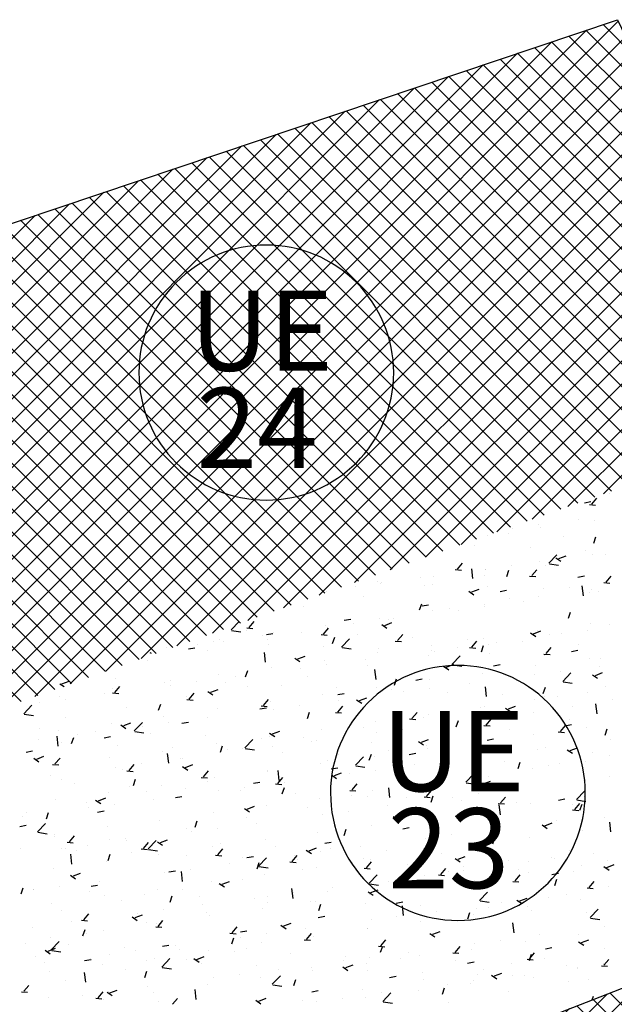
# Model space of a CAD drawing. Extents: x 588937 to 589801, y 4795689 to 4796467.
# Drawn here: x 589301 to 589310, y 4796321 to 4796336 of the extents above; entities that cross this region are included whole.
import ezdxf

# ---------------------------------------------------------------- set-up
doc = ezdxf.new("R2010")
doc.units = 0
doc.header["$LTSCALE"] = 1.5
doc.header["$MEASUREMENT"] = 0
doc.layers.get('0').update_dxf_attribs({"linetype": 'CONTINUOUS'})
for name, color, linetype in [('--AISLADA', 22, 'CONTINUOUS'), ('--INTE', 151, 'CONTINUOUS'), ('--LIMP', 7, 'CONTINUOUS'), ('--UE-MAR', 7, 'CONTINUOUS'), ('--UE-TEX', 7, 'CONTINUOUS'), ('-0-MANZANA', 7, 'CONTINUOUS')]:
    doc.layers.add(name, color=color, linetype=linetype)
doc.styles.add('HELVS', font='HELVS.shx')
pattern_1 = [(45, (0, 0), (-0.176776695297, 0.176776695297), []), (135, (0, 0), (-0.176776695297, -0.176776695297), [])]

# ---------------------------------------------------------------- blocks, each defined once
blk = doc.blocks.new('*X60')
at = {"color": 0}
for p, q in [((589310.015, 4796328.939), (589310.115, 4796328.958)), ((589310.127, 4796328.917), (589310.204, 4796329.009)), ((589310.405, 4796329.09), (589310.405, 4796329.09)), ((589310.091, 4796328.911), (589310.187, 4796328.902)), ((589309.916, 4796328.677), (589309.916, 4796328.677)), ((589310.163, 4796328.671), (589310.163, 4796328.671)), ((589308.91, 4796328.545), (589308.91, 4796328.545)), ((589309.31, 4796328.597), (589309.31, 4796328.597)), ((589309.342, 4796328.558), (589309.342, 4796328.558)), ((589308.511, 4796328.438), (589308.511, 4796328.438)), ((589308.84, 4796328.459), (589308.84, 4796328.459)), ((589309.694, 4796328.423), (589309.694, 4796328.423)), ((589310.157, 4796328.316), (589310.189, 4796328.413)), ((589308.323, 4796328.281), (589308.323, 4796328.281)), ((589309.177, 4796328.244), (589309.177, 4796328.244)), ((589310.031, 4796328.208), (589310.031, 4796328.208)), ((589309.466, 4796328.005), (589309.59, 4796328.135)), ((589309.495, 4796328.046), (589309.495, 4796328.046)), ((589309.572, 4796328.09), (589309.652, 4796328.036)), ((589309.618, 4796328.078), (589309.73, 4796328.121)), ((589310.144, 4796328.138), (589310.144, 4796328.138)), ((589310.339, 4796328.135), (589310.339, 4796328.135)), ((589308.018, 4796327.908), (589308.114, 4796327.9)), ((589308.054, 4796327.915), (589308.131, 4796328.006)), ((589308.291, 4796327.77), (589308.273, 4796327.922)), ((589308.489, 4796327.914), (589308.489, 4796327.914)), ((589308.491, 4796327.905), (589308.491, 4796327.905)), ((589308.813, 4796327.8), (589308.845, 4796327.897)), ((589308.889, 4796327.966), (589308.889, 4796327.966)), ((589309.202, 4796327.814), (589309.279, 4796327.906)), ((589309.322, 4796328.025), (589309.322, 4796328.025)), ((589309.406, 4796327.975), (589309.406, 4796327.975)), ((589309.472, 4796327.997), (589309.614, 4796327.975)), ((589307.478, 4796327.781), (589307.478, 4796327.781)), ((589307.683, 4796327.803), (589307.683, 4796327.803)), ((589308.473, 4796327.815), (589308.473, 4796327.815)), ((589309.166, 4796327.808), (589309.261, 4796327.799)), ((589309.914, 4796327.792), (589310.014, 4796327.81)), ((589310.349, 4796327.714), (589310.426, 4796327.806)), ((589306.472, 4796327.648), (589306.472, 4796327.648)), ((589306.813, 4796327.718), (589306.813, 4796327.718)), ((589306.862, 4796327.69), (589306.862, 4796327.69)), ((589306.872, 4796327.701), (589306.872, 4796327.701)), ((589307.54, 4796327.655), (589307.54, 4796327.655)), ((589307.668, 4796327.682), (589307.668, 4796327.682)), ((589308.274, 4796327.562), (589308.386, 4796327.605)), ((589308.522, 4796327.646), (589308.522, 4796327.646)), ((589308.711, 4796327.57), (589308.811, 4796327.588)), ((589309.376, 4796327.61), (589309.376, 4796327.61)), ((589309.79, 4796327.624), (589309.79, 4796327.624)), ((589309.998, 4796327.505), (589309.981, 4796327.657)), ((589310.124, 4796327.605), (589310.124, 4796327.605)), ((589310.313, 4796327.707), (589310.409, 4796327.699)), ((589306.031, 4796327.57), (589306.031, 4796327.57)), ((589306.607, 4796327.495), (589306.607, 4796327.495)), ((589308.228, 4796327.574), (589308.307, 4796327.52)), ((589308.856, 4796327.464), (589308.856, 4796327.464)), ((589309.303, 4796327.493), (589309.303, 4796327.493)), ((589310.085, 4796327.548), (589310.085, 4796327.548)), ((589310.23, 4796327.574), (589310.23, 4796327.574)), ((589305.674, 4796327.335), (589305.674, 4796327.335)), ((589307.468, 4796327.284), (589307.501, 4796327.38)), ((589307.507, 4796327.348), (589307.607, 4796327.366)), ((589307.923, 4796327.304), (589307.923, 4796327.304)), ((589308.068, 4796327.283), (589308.068, 4796327.283)), ((589308.468, 4796327.335), (589308.468, 4796327.335)), ((589308.472, 4796327.373), (589308.472, 4796327.373)), ((589309.074, 4796327.415), (589309.074, 4796327.415)), ((589306.304, 4796327.126), (589306.404, 4796327.144)), ((589306.842, 4796327.158), (589306.842, 4796327.158)), ((589306.99, 4796327.143), (589306.99, 4796327.143)), ((589307.057, 4796327.15), (589307.057, 4796327.15)), ((589307.664, 4796327.27), (589307.664, 4796327.27)), ((589309.768, 4796327.156), (589309.8, 4796327.252)), ((589304.555, 4796326.976), (589304.68, 4796327.106)), ((589304.797, 4796327.006), (589304.893, 4796326.997)), ((589304.833, 4796327.012), (589304.91, 4796327.104)), ((589305.981, 4796326.912), (589306.058, 4796327.004)), ((589306.011, 4796327.038), (589306.011, 4796327.038)), ((589306.051, 4796327.017), (589306.051, 4796327.017)), ((589306.057, 4796326.983), (589306.057, 4796326.983)), ((589306.451, 4796327.07), (589306.451, 4796327.07)), ((589306.883, 4796327.058), (589306.963, 4796327.004)), ((589306.929, 4796327.046), (589307.041, 4796327.089)), ((589310.105, 4796327.073), (589310.105, 4796327.073)), ((589310.401, 4796327.064), (589310.401, 4796327.064)), ((589304.561, 4796326.969), (589304.704, 4796326.946)), ((589304.794, 4796326.973), (589304.794, 4796326.973)), ((589305.04, 4796326.884), (589305.04, 4796326.884)), ((589305.1, 4796326.904), (589305.2, 4796326.922)), ((589305.203, 4796326.935), (589305.203, 4796326.935)), ((589305.648, 4796326.937), (589305.648, 4796326.937)), ((589305.945, 4796326.905), (589306.04, 4796326.897)), ((589306.124, 4796326.768), (589306.156, 4796326.864)), ((589306.262, 4796326.711), (589306.387, 4796326.841)), ((589306.502, 4796326.901), (589306.502, 4796326.901)), ((589307.128, 4796326.811), (589307.206, 4796326.903)), ((589307.356, 4796326.865), (589307.356, 4796326.865)), ((589308.21, 4796326.828), (589308.21, 4796326.828)), ((589308.453, 4796326.84), (589308.453, 4796326.84)), ((589309.183, 4796326.93), (589309.262, 4796326.876)), ((589309.229, 4796326.918), (589309.341, 4796326.961)), ((589309.284, 4796326.96), (589309.284, 4796326.96)), ((589309.468, 4796326.904), (589309.468, 4796326.904)), ((589309.664, 4796326.917), (589309.664, 4796326.917)), ((589310.064, 4796326.97), (589310.064, 4796326.97)), ((589303.551, 4796326.703), (589303.551, 4796326.703)), ((589303.897, 4796326.682), (589303.997, 4796326.7)), ((589304.034, 4796326.752), (589304.034, 4796326.752)), ((589304.277, 4796326.794), (589304.277, 4796326.794)), ((589304.382, 4796326.823), (589304.382, 4796326.823)), ((589304.434, 4796326.804), (589304.434, 4796326.804)), ((589305.124, 4796326.823), (589305.124, 4796326.823)), ((589305.131, 4796326.758), (589305.131, 4796326.758)), ((589305.985, 4796326.722), (589305.985, 4796326.722)), ((589306.269, 4796326.704), (589306.411, 4796326.682)), ((589306.839, 4796326.686), (589306.839, 4796326.686)), ((589307.092, 4796326.805), (589307.188, 4796326.797)), ((589307.644, 4796326.738), (589307.644, 4796326.738)), ((589308.047, 4796326.704), (589308.047, 4796326.704)), ((589308.24, 4796326.705), (589308.336, 4796326.696)), ((589308.276, 4796326.711), (589308.353, 4796326.803)), ((589308.423, 4796326.64), (589308.456, 4796326.736)), ((589308.534, 4796326.744), (589308.534, 4796326.744)), ((589308.653, 4796326.784), (589308.653, 4796326.784)), ((589309.064, 4796326.792), (589309.064, 4796326.792)), ((589309.424, 4796326.611), (589309.501, 4796326.703)), ((589309.918, 4796326.756), (589309.918, 4796326.756)), ((589303.301, 4796326.628), (589303.319, 4796326.616)), ((589304.191, 4796326.663), (589304.191, 4796326.663)), ((589305.088, 4796326.476), (589305.07, 4796326.628)), ((589305.539, 4796326.542), (589305.619, 4796326.488)), ((589305.585, 4796326.53), (589305.697, 4796326.573)), ((589306.823, 4796326.625), (589306.823, 4796326.625)), ((589307.601, 4796326.584), (589307.601, 4796326.584)), ((589307.647, 4796326.652), (589307.647, 4796326.652)), ((589307.693, 4796326.65), (589307.693, 4796326.65)), ((589307.97, 4796326.446), (589308.095, 4796326.576)), ((589308.547, 4796326.614), (589308.547, 4796326.614)), ((589309.388, 4796326.604), (589309.483, 4796326.596)), ((589309.402, 4796326.577), (589309.402, 4796326.577)), ((589309.814, 4796326.644), (589309.914, 4796326.663)), ((589310.086, 4796326.54), (589310.086, 4796326.54)), ((589310.256, 4796326.541), (589310.256, 4796326.541)), ((589303.258, 4796326.503), (589303.258, 4796326.503)), ((589305.184, 4796326.403), (589305.184, 4796326.403)), ((589305.63, 4796326.386), (589305.63, 4796326.386)), ((589305.992, 4796326.505), (589305.992, 4796326.505)), ((589306.03, 4796326.439), (589306.03, 4796326.439)), ((589306.636, 4796326.519), (589306.636, 4796326.519)), ((589306.668, 4796326.423), (589306.668, 4796326.423)), ((589307.839, 4796326.414), (589307.918, 4796326.36)), ((589307.884, 4796326.402), (589307.996, 4796326.445)), ((589307.976, 4796326.439), (589308.119, 4796326.417)), ((589308.61, 4796326.422), (589308.711, 4796326.441)), ((589309.264, 4796326.427), (589309.264, 4796326.427)), ((589310.249, 4796326.419), (589310.249, 4796326.419)), ((589302.767, 4796326.232), (589302.767, 4796326.232)), ((589304.362, 4796326.29), (589304.362, 4796326.29)), ((589304.619, 4796326.253), (589304.619, 4796326.253)), ((589304.78, 4796326.252), (589304.812, 4796326.348)), ((589305.735, 4796326.263), (589305.735, 4796326.263)), ((589306.795, 4796326.211), (589306.778, 4796326.363)), ((589307.079, 4796326.124), (589307.111, 4796326.22)), ((589307.407, 4796326.2), (589307.507, 4796326.219)), ((589308.433, 4796326.307), (589308.433, 4796326.307)), ((589309.243, 4796326.286), (589309.243, 4796326.286)), ((589309.643, 4796326.339), (589309.643, 4796326.339)), ((589309.678, 4796326.182), (589309.802, 4796326.311)), ((589310.138, 4796326.285), (589310.218, 4796326.232)), ((589310.184, 4796326.274), (589310.296, 4796326.317)), ((589301.91, 4796326.144), (589301.975, 4796326.1)), ((589301.941, 4796326.142), (589302.053, 4796326.185)), ((589302.723, 4796326.068), (589302.723, 4796326.068)), ((589302.76, 4796326.01), (589302.837, 4796326.101)), ((589303.531, 4796326.17), (589303.531, 4796326.17)), ((589303.613, 4796326.12), (589303.613, 4796326.12)), ((589303.621, 4796326.196), (589303.621, 4796326.196)), ((589304.013, 4796326.173), (589304.013, 4796326.173)), ((589304.475, 4796326.16), (589304.475, 4796326.16)), ((589304.802, 4796326.103), (589304.802, 4796326.103)), ((589305.329, 4796326.123), (589305.329, 4796326.123)), ((589306.184, 4796326.087), (589306.184, 4796326.087)), ((589306.803, 4796326.092), (589306.803, 4796326.092)), ((589307.625, 4796326.205), (589307.625, 4796326.205)), ((589307.626, 4796326.073), (589307.626, 4796326.073)), ((589308.232, 4796326.153), (589308.232, 4796326.153)), ((589308.503, 4796325.946), (589308.485, 4796326.098)), ((589309.378, 4796325.995), (589309.411, 4796326.092)), ((589309.684, 4796326.174), (589309.826, 4796326.152)), ((589310.335, 4796326.109), (589310.335, 4796326.109)), ((589301.901, 4796325.955), (589301.901, 4796325.955)), ((589302.602, 4796325.987), (589302.602, 4796325.987)), ((589302.724, 4796326.003), (589302.82, 4796325.995)), ((589303.869, 4796325.943), (589303.869, 4796325.943)), ((589303.908, 4796325.909), (589303.985, 4796326.001)), ((589304.195, 4796326.026), (589304.274, 4796325.972)), ((589304.241, 4796326.014), (589304.353, 4796326.057)), ((589305.972, 4796325.972), (589305.972, 4796325.972)), ((589306.203, 4796325.978), (589306.304, 4796325.997)), ((589306.54, 4796325.886), (589306.652, 4796325.929)), ((589307.038, 4796326.051), (589307.038, 4796326.051)), ((589307.226, 4796326.02), (589307.226, 4796326.02)), ((589307.892, 4796326.015), (589307.892, 4796326.015)), ((589308.746, 4796325.979), (589308.746, 4796325.979)), ((589309.401, 4796325.949), (589309.401, 4796325.949)), ((589309.6, 4796325.943), (589309.6, 4796325.943)), ((589310.066, 4796326.007), (589310.066, 4796326.007)), ((589301.352, 4796325.682), (589301.476, 4796325.812)), ((589301.596, 4796325.855), (589301.596, 4796325.855)), ((589301.996, 4796325.908), (589301.996, 4796325.908)), ((589302.936, 4796325.783), (589302.936, 4796325.783)), ((589303.435, 4796325.736), (589303.468, 4796325.832)), ((589303.872, 4796325.903), (589303.967, 4796325.894)), ((589305, 4796325.756), (589305.1, 4796325.775)), ((589305.019, 4796325.802), (589305.115, 4796325.794)), ((589305.055, 4796325.809), (589305.132, 4796325.901)), ((589305.164, 4796325.87), (589305.164, 4796325.87)), ((589305.609, 4796325.808), (589305.609, 4796325.808)), ((589306.203, 4796325.708), (589306.28, 4796325.8)), ((589306.215, 4796325.887), (589306.215, 4796325.887)), ((589306.494, 4796325.898), (589306.574, 4796325.844)), ((589308.414, 4796325.775), (589308.414, 4796325.775)), ((589308.468, 4796325.789), (589308.468, 4796325.789)), ((589308.794, 4796325.769), (589308.873, 4796325.716)), ((589308.839, 4796325.758), (589308.951, 4796325.801)), ((589309.245, 4796325.895), (589309.245, 4796325.895)), ((589309.828, 4796325.787), (589309.828, 4796325.787)), ((589310.211, 4796325.682), (589310.193, 4796325.833)), ((589310.454, 4796325.907), (589310.454, 4796325.907)), ((589301.358, 4796325.675), (589301.501, 4796325.653)), ((589302.003, 4796325.623), (589302.003, 4796325.623)), ((589303.512, 4796325.637), (589303.512, 4796325.637)), ((589304.198, 4796325.622), (589304.198, 4796325.622)), ((589304.343, 4796325.757), (589304.343, 4796325.757)), ((589305.209, 4796325.755), (589305.209, 4796325.755)), ((589305.735, 4796325.608), (589305.767, 4796325.704)), ((589306.167, 4796325.702), (589306.262, 4796325.694)), ((589307.35, 4796325.608), (589307.428, 4796325.7)), ((589307.535, 4796325.629), (589307.535, 4796325.629)), ((589307.605, 4796325.672), (589307.605, 4796325.672)), ((589308.822, 4796325.655), (589308.822, 4796325.655)), ((589309.222, 4796325.708), (589309.222, 4796325.708)), ((589302.704, 4796325.535), (589302.704, 4796325.535)), ((589302.85, 4796325.51), (589302.93, 4796325.456)), ((589302.896, 4796325.498), (589303.008, 4796325.541)), ((589303.059, 4796325.418), (589303.184, 4796325.547)), ((589303.192, 4796325.489), (589303.192, 4796325.489)), ((589303.592, 4796325.542), (589303.592, 4796325.542)), ((589303.796, 4796325.534), (589303.897, 4796325.553)), ((589306.602, 4796325.469), (589306.602, 4796325.469)), ((589306.784, 4796325.56), (589306.784, 4796325.56)), ((589307.314, 4796325.602), (589307.41, 4796325.593)), ((589307.811, 4796325.522), (589307.811, 4796325.522)), ((589308.034, 4796325.479), (589308.067, 4796325.576)), ((589308.462, 4796325.501), (589308.558, 4796325.493)), ((589308.498, 4796325.508), (589308.575, 4796325.599)), ((589309.646, 4796325.407), (589309.723, 4796325.499)), ((589309.713, 4796325.496), (589309.814, 4796325.515)), ((589309.785, 4796325.598), (589309.785, 4796325.598)), ((589310.047, 4796325.475), (589310.047, 4796325.475)), ((589301.601, 4796325.45), (589301.601, 4796325.45)), ((589301.885, 4796325.182), (589301.867, 4796325.334)), ((589301.882, 4796325.422), (589301.882, 4796325.422)), ((589302.091, 4796325.22), (589302.123, 4796325.316)), ((589302.181, 4796325.356), (589302.181, 4796325.356)), ((589302.455, 4796325.414), (589302.455, 4796325.414)), ((589302.593, 4796325.312), (589302.693, 4796325.331)), ((589303.066, 4796325.41), (589303.208, 4796325.388)), ((589303.31, 4796325.378), (589303.31, 4796325.378)), ((589304.164, 4796325.342), (589304.164, 4796325.342)), ((589305.018, 4796325.306), (589305.018, 4796325.306)), ((589305.145, 4796325.337), (589305.145, 4796325.337)), ((589305.15, 4796325.381), (589305.229, 4796325.328)), ((589305.196, 4796325.37), (589305.308, 4796325.413)), ((589305.669, 4796325.309), (589305.669, 4796325.309)), ((589305.953, 4796325.44), (589305.953, 4796325.44)), ((589306.805, 4796325.389), (589306.805, 4796325.389)), ((589307.206, 4796325.442), (589307.206, 4796325.442)), ((589308.852, 4796325.438), (589308.852, 4796325.438)), ((589309.225, 4796325.362), (589309.225, 4796325.362)), ((589309.61, 4796325.401), (589309.705, 4796325.392)), ((589310.333, 4796325.351), (589310.366, 4796325.448)), ((589301.575, 4796325.277), (589301.575, 4796325.277)), ((589301.939, 4796325.235), (589301.939, 4796325.235)), ((589302.793, 4796325.199), (589302.793, 4796325.199)), ((589303.647, 4796325.163), (589303.647, 4796325.163)), ((589304.323, 4796325.225), (589304.323, 4796325.225)), ((589304.39, 4796325.091), (589304.423, 4796325.188)), ((589304.767, 4796325.153), (589304.892, 4796325.283)), ((589305.189, 4796325.177), (589305.189, 4796325.177)), ((589305.794, 4796325.256), (589305.794, 4796325.256)), ((589305.872, 4796325.27), (589305.872, 4796325.27)), ((589306.726, 4796325.234), (589306.726, 4796325.234)), ((589307.449, 4796325.253), (589307.529, 4796325.2)), ((589307.495, 4796325.242), (589307.607, 4796325.285)), ((589307.58, 4796325.198), (589307.58, 4796325.198)), ((589307.919, 4796325.278), (589307.919, 4796325.278)), ((589308.394, 4796325.242), (589308.394, 4796325.242)), ((589308.434, 4796325.162), (589308.434, 4796325.162)), ((589308.51, 4796325.274), (589308.61, 4796325.293)), ((589309.408, 4796325.156), (589309.408, 4796325.156)), ((589309.794, 4796325.114), (589309.906, 4796325.157)), ((589310.418, 4796325.289), (589310.418, 4796325.289)), ((589301.389, 4796325.09), (589301.489, 4796325.109)), ((589301.552, 4796324.982), (589301.664, 4796325.025)), ((589302.684, 4796325.002), (589302.684, 4796325.002)), ((589303.492, 4796325.105), (589303.492, 4796325.105)), ((589303.592, 4796324.917), (589303.575, 4796325.069)), ((589304.501, 4796325.127), (589304.501, 4796325.127)), ((589304.736, 4796325.148), (589304.736, 4796325.148)), ((589304.773, 4796325.145), (589304.916, 4796325.123)), ((589304.788, 4796325.124), (589304.788, 4796325.124)), ((589305.355, 4796325.091), (589305.355, 4796325.091)), ((589306.209, 4796325.055), (589306.209, 4796325.055)), ((589306.475, 4796324.888), (589306.599, 4796325.018)), ((589306.69, 4796324.963), (589306.722, 4796325.06)), ((589306.764, 4796325.027), (589306.764, 4796325.027)), ((589306.986, 4796325.117), (589306.986, 4796325.117)), ((589307.063, 4796325.019), (589307.063, 4796325.019)), ((589307.306, 4796325.052), (589307.407, 4796325.071)), ((589307.586, 4796325.14), (589307.586, 4796325.14)), ((589308.401, 4796325.024), (589308.401, 4796325.024)), ((589308.802, 4796325.077), (589308.802, 4796325.077)), ((589309.288, 4796325.125), (589309.288, 4796325.125)), ((589309.749, 4796325.125), (589309.828, 4796325.071)), ((589310.143, 4796325.089), (589310.143, 4796325.089)), ((589310.396, 4796325.038), (589310.396, 4796325.038)), ((589301.506, 4796324.994), (589301.586, 4796324.94)), ((589301.798, 4796324.9), (589301.894, 4796324.892)), ((589301.834, 4796324.906), (589301.912, 4796324.998)), ((589301.863, 4796324.89), (589301.863, 4796324.89)), ((589302.771, 4796324.858), (589302.771, 4796324.858)), ((589302.982, 4796324.806), (589303.059, 4796324.898)), ((589303.172, 4796324.911), (589303.172, 4796324.911)), ((589303.777, 4796324.991), (589303.777, 4796324.991)), ((589303.803, 4796324.988), (589303.803, 4796324.988)), ((589303.805, 4796324.865), (589303.885, 4796324.812)), ((589303.851, 4796324.854), (589303.963, 4796324.897)), ((589305.933, 4796324.907), (589305.933, 4796324.907)), ((589306.052, 4796324.957), (589306.052, 4796324.957)), ((589306.103, 4796324.83), (589306.203, 4796324.849)), ((589306.481, 4796324.88), (589306.623, 4796324.858)), ((589307.391, 4796324.891), (589307.391, 4796324.891)), ((589307.918, 4796324.983), (589307.918, 4796324.983)), ((589308.772, 4796324.947), (589308.772, 4796324.947)), ((589308.989, 4796324.835), (589309.022, 4796324.932)), ((589309.463, 4796324.878), (589309.463, 4796324.878)), ((589309.626, 4796324.911), (589309.626, 4796324.911)), ((589310.027, 4796324.942), (589310.027, 4796324.942)), ((589301.76, 4796324.725), (589301.76, 4796324.725)), ((589302.87, 4796324.828), (589302.87, 4796324.828)), ((589302.946, 4796324.8), (589303.042, 4796324.791)), ((589304.094, 4796324.699), (589304.189, 4796324.691)), ((589304.13, 4796324.706), (589304.207, 4796324.798)), ((589305.119, 4796324.797), (589305.119, 4796324.797)), ((589305.125, 4796324.805), (589305.125, 4796324.805)), ((589305.277, 4796324.605), (589305.354, 4796324.697)), ((589305.3, 4796324.653), (589305.282, 4796324.805)), ((589306.105, 4796324.737), (589306.184, 4796324.684)), ((589306.151, 4796324.726), (589306.263, 4796324.769)), ((589306.384, 4796324.758), (589306.384, 4796324.758)), ((589306.785, 4796324.811), (589306.785, 4796324.811)), ((589308.182, 4796324.623), (589308.307, 4796324.753)), ((589308.375, 4796324.71), (589308.375, 4796324.71)), ((589308.53, 4796324.718), (589308.53, 4796324.718)), ((589309.206, 4796324.829), (589309.206, 4796324.829)), ((589310.398, 4796324.711), (589310.398, 4796324.711)), ((589301.937, 4796324.668), (589301.937, 4796324.668)), ((589302.137, 4796324.601), (589302.137, 4796324.601)), ((589302.991, 4796324.565), (589302.991, 4796324.565)), ((589303.046, 4796324.575), (589303.078, 4796324.672)), ((589303.473, 4796324.572), (589303.473, 4796324.572)), ((589304.186, 4796324.637), (589304.186, 4796324.637)), ((589304.304, 4796324.692), (589304.304, 4796324.692)), ((589304.768, 4796324.546), (589304.768, 4796324.546)), ((589304.899, 4796324.608), (589305, 4796324.627)), ((589305.241, 4796324.599), (589305.337, 4796324.59)), ((589305.345, 4796324.447), (589305.378, 4796324.544)), ((589305.374, 4796324.625), (589305.374, 4796324.625)), ((589306.425, 4796324.505), (589306.502, 4796324.597)), ((589307.567, 4796324.607), (589307.567, 4796324.607)), ((589307.597, 4796324.557), (589307.597, 4796324.557)), ((589308.189, 4796324.615), (589308.331, 4796324.593)), ((589308.404, 4796324.609), (589308.484, 4796324.555)), ((589308.45, 4796324.598), (589308.562, 4796324.641)), ((589309.997, 4796324.658), (589309.997, 4796324.658)), ((589302.665, 4796324.47), (589302.665, 4796324.47)), ((589303.253, 4796324.477), (589303.253, 4796324.477)), ((589303.696, 4796324.386), (589303.796, 4796324.405)), ((589303.845, 4796324.529), (589303.845, 4796324.529)), ((589304.367, 4796324.493), (589304.367, 4796324.493)), ((589304.699, 4796324.493), (589304.699, 4796324.493)), ((589305.554, 4796324.456), (589305.554, 4796324.456)), ((589306.389, 4796324.498), (589306.484, 4796324.49)), ((589306.408, 4796324.42), (589306.408, 4796324.42)), ((589306.664, 4796324.397), (589306.664, 4796324.397)), ((589306.745, 4796324.494), (589306.745, 4796324.494)), ((589307.008, 4796324.388), (589306.99, 4796324.54)), ((589307.536, 4796324.398), (589307.632, 4796324.39)), ((589307.572, 4796324.404), (589307.65, 4796324.496)), ((589307.645, 4796324.319), (589307.677, 4796324.416)), ((589307.98, 4796324.393), (589307.98, 4796324.393)), ((589308.381, 4796324.446), (589308.381, 4796324.446)), ((589308.72, 4796324.304), (589308.797, 4796324.396)), ((589308.987, 4796324.525), (589308.987, 4796324.525)), ((589309.89, 4796324.358), (589310.014, 4796324.488)), ((589310.008, 4796324.41), (589310.008, 4796324.41)), ((589301.843, 4796324.357), (589301.843, 4796324.357)), ((589302.32, 4796324.317), (589302.32, 4796324.317)), ((589302.461, 4796324.349), (589302.541, 4796324.296)), ((589302.507, 4796324.338), (589302.619, 4796324.381)), ((589302.751, 4796324.28), (589302.751, 4796324.28)), ((589303.357, 4796324.36), (589303.357, 4796324.36)), ((589304.806, 4796324.21), (589304.918, 4796324.253)), ((589305.106, 4796324.272), (589305.106, 4796324.272)), ((589305.914, 4796324.374), (589305.914, 4796324.374)), ((589306.97, 4796324.26), (589306.97, 4796324.26)), ((589307.262, 4796324.384), (589307.262, 4796324.384)), ((589308.116, 4796324.348), (589308.116, 4796324.348)), ((589308.684, 4796324.298), (589308.78, 4796324.289)), ((589308.715, 4796324.123), (589308.697, 4796324.275)), ((589308.97, 4796324.312), (589308.97, 4796324.312)), ((589309.186, 4796324.297), (589309.186, 4796324.297)), ((589309.613, 4796324.349), (589309.713, 4796324.367)), ((589309.824, 4796324.276), (589309.824, 4796324.276)), ((589309.868, 4796324.204), (589309.945, 4796324.296)), ((589309.896, 4796324.351), (589310.038, 4796324.329)), ((589309.944, 4796324.191), (589309.977, 4796324.288)), ((589301.34, 4796324.094), (589301.34, 4796324.094)), ((589301.387, 4796324.156), (589301.387, 4796324.156)), ((589301.702, 4796324.059), (589301.734, 4796324.156)), ((589302.35, 4796324.227), (589302.35, 4796324.227)), ((589302.492, 4796324.164), (589302.593, 4796324.183)), ((589304.284, 4796324.159), (589304.284, 4796324.159)), ((589304.761, 4796324.221), (589304.84, 4796324.168)), ((589305.73, 4796324.237), (589305.73, 4796324.237)), ((589305.963, 4796324.127), (589305.963, 4796324.127)), ((589306.364, 4796324.18), (589306.364, 4796324.18)), ((589307.06, 4796324.093), (589307.14, 4796324.039)), ((589307.106, 4796324.082), (589307.218, 4796324.125)), ((589308.355, 4796324.177), (589308.355, 4796324.177)), ((589308.409, 4796324.127), (589308.51, 4796324.145)), ((589309.832, 4796324.197), (589309.927, 4796324.189)), ((589301.289, 4796323.942), (589301.389, 4796323.961)), ((589301.564, 4796323.859), (589301.689, 4796323.989)), ((589302.645, 4796323.937), (589302.645, 4796323.937)), ((589303.453, 4796324.039), (589303.453, 4796324.039)), ((589304.001, 4796323.931), (589304.033, 4796324.028)), ((589304.797, 4796324.077), (589304.797, 4796324.077)), ((589304.953, 4796323.994), (589304.953, 4796323.994)), ((589306.726, 4796323.962), (589306.726, 4796323.962)), ((589307.547, 4796324.074), (589307.547, 4796324.074)), ((589309.359, 4796323.965), (589309.439, 4796323.911)), ((589309.405, 4796323.953), (589309.517, 4796323.996)), ((589309.576, 4796324.027), (589309.576, 4796324.027)), ((589309.977, 4796324.08), (589309.977, 4796324.08)), ((589310.33, 4796324.083), (589310.33, 4796324.083)), ((589310.423, 4796323.858), (589310.405, 4796324.01)), ((589301.57, 4796323.851), (589301.713, 4796323.829)), ((589301.824, 4796323.824), (589301.824, 4796323.824)), ((589301.826, 4796323.783), (589301.826, 4796323.783)), ((589302.056, 4796323.703), (589302.134, 4796323.795)), ((589303.864, 4796323.917), (589303.864, 4796323.917)), ((589303.946, 4796323.862), (589303.946, 4796323.862)), ((589304.347, 4796323.914), (589304.347, 4796323.914)), ((589305.895, 4796323.842), (589305.895, 4796323.842)), ((589306.3, 4796323.803), (589306.333, 4796323.9)), ((589307.206, 4796323.905), (589307.306, 4796323.923)), ((589307.96, 4796323.815), (589307.96, 4796323.815)), ((589308.566, 4796323.894), (589308.566, 4796323.894)), ((589309.397, 4796323.923), (589309.397, 4796323.923)), ((589309.988, 4796323.877), (589309.988, 4796323.877)), ((589302.02, 4796323.697), (589302.116, 4796323.688)), ((589302.33, 4796323.649), (589302.33, 4796323.649)), ((589302.68, 4796323.747), (589302.68, 4796323.747)), ((589302.931, 4796323.757), (589302.931, 4796323.757)), ((589302.936, 4796323.729), (589302.936, 4796323.729)), ((589303.204, 4796323.603), (589303.281, 4796323.694)), ((589303.272, 4796323.594), (589303.396, 4796323.724)), ((589303.416, 4796323.705), (589303.496, 4796323.651)), ((589303.462, 4796323.694), (589303.574, 4796323.737)), ((589303.534, 4796323.711), (589303.534, 4796323.711)), ((589304.388, 4796323.675), (589304.388, 4796323.675)), ((589305.086, 4796323.739), (589305.086, 4796323.739)), ((589305.242, 4796323.639), (589305.242, 4796323.639)), ((589306.002, 4796323.683), (589306.103, 4796323.701)), ((589307.559, 4796323.762), (589307.559, 4796323.762)), ((589308.336, 4796323.644), (589308.336, 4796323.644)), ((589308.464, 4796323.763), (589308.464, 4796323.763)), ((589308.6, 4796323.675), (589308.632, 4796323.772)), ((589309.167, 4796323.764), (589309.167, 4796323.764)), ((589301.309, 4796323.604), (589301.309, 4796323.604)), ((589301.929, 4796323.596), (589301.929, 4796323.596)), ((589301.998, 4796323.596), (589301.998, 4796323.596)), ((589302.097, 4796323.359), (589302.079, 4796323.511)), ((589302.163, 4796323.568), (589302.163, 4796323.568)), ((589302.657, 4796323.415), (589302.689, 4796323.512)), ((589303.017, 4796323.532), (589303.017, 4796323.532)), ((589303.168, 4796323.596), (589303.264, 4796323.588)), ((589303.278, 4796323.586), (589303.42, 4796323.564)), ((589303.434, 4796323.507), (589303.434, 4796323.507)), ((589303.871, 4796323.496), (589303.871, 4796323.496)), ((589304.265, 4796323.627), (589304.265, 4796323.627)), ((589304.316, 4796323.496), (589304.411, 4796323.487)), ((589304.352, 4796323.502), (589304.429, 4796323.594)), ((589304.799, 4796323.461), (589304.899, 4796323.479)), ((589305.499, 4796323.402), (589305.576, 4796323.494)), ((589305.542, 4796323.496), (589305.542, 4796323.496)), ((589305.716, 4796323.577), (589305.795, 4796323.523)), ((589305.761, 4796323.566), (589305.873, 4796323.609)), ((589305.943, 4796323.549), (589305.943, 4796323.549)), ((589306.096, 4796323.603), (589306.096, 4796323.603)), ((589306.549, 4796323.629), (589306.549, 4796323.629)), ((589306.95, 4796323.567), (589306.95, 4796323.567)), ((589307.528, 4796323.542), (589307.528, 4796323.542)), ((589307.531, 4796323.603), (589307.531, 4796323.603)), ((589307.804, 4796323.531), (589307.804, 4796323.531)), ((589308.061, 4796323.437), (589308.173, 4796323.48)), ((589308.659, 4796323.495), (589308.659, 4796323.495)), ((589309.78, 4796323.572), (589309.78, 4796323.572)), ((589310.162, 4796323.529), (589310.162, 4796323.529)), ((589302.626, 4796323.404), (589302.626, 4796323.404)), ((589304.532, 4796323.363), (589304.532, 4796323.363)), ((589304.725, 4796323.46), (589304.725, 4796323.46)), ((589304.956, 4796323.287), (589304.989, 4796323.384)), ((589304.979, 4796323.329), (589305.104, 4796323.459)), ((589305.463, 4796323.395), (589305.559, 4796323.387)), ((589305.579, 4796323.424), (589305.579, 4796323.424)), ((589306.434, 4796323.388), (589306.434, 4796323.388)), ((589306.597, 4796323.443), (589306.597, 4796323.443)), ((589306.647, 4796323.301), (589306.724, 4796323.393)), ((589306.706, 4796323.429), (589306.706, 4796323.429)), ((589307.288, 4796323.352), (589307.288, 4796323.352)), ((589308.015, 4796323.449), (589308.095, 4796323.395)), ((589308.847, 4796323.412), (589308.847, 4796323.412)), ((589309.155, 4796323.396), (589309.155, 4796323.396)), ((589309.513, 4796323.458), (589309.513, 4796323.458)), ((589309.556, 4796323.449), (589309.556, 4796323.449)), ((589309.969, 4796323.344), (589309.969, 4796323.344)), ((589310.36, 4796323.309), (589310.472, 4796323.352)), ((589310.367, 4796323.422), (589310.367, 4796323.422)), ((589301.804, 4796323.292), (589301.804, 4796323.292)), ((589302.072, 4796323.189), (589302.151, 4796323.135)), ((589302.118, 4796323.178), (589302.23, 4796323.221)), ((589303.525, 4796323.231), (589303.525, 4796323.231)), ((589303.595, 4796323.239), (589303.696, 4796323.257)), ((589303.805, 4796323.094), (589303.787, 4796323.246)), ((589303.926, 4796323.283), (589303.926, 4796323.283)), ((589304.986, 4796323.322), (589305.128, 4796323.3)), ((589305.067, 4796323.207), (589305.067, 4796323.207)), ((589305.664, 4796323.282), (589305.664, 4796323.282)), ((589305.875, 4796323.309), (589305.875, 4796323.309)), ((589306.611, 4796323.295), (589306.706, 4796323.287)), ((589306.687, 4796323.064), (589306.811, 4796323.194)), ((589307.255, 4796323.159), (589307.288, 4796323.256)), ((589307.539, 4796323.183), (589307.539, 4796323.183)), ((589307.758, 4796323.195), (589307.854, 4796323.186)), ((589307.794, 4796323.201), (589307.872, 4796323.293)), ((589307.914, 4796323.251), (589307.914, 4796323.251)), ((589308.142, 4796323.316), (589308.142, 4796323.316)), ((589308.145, 4796323.263), (589308.145, 4796323.263)), ((589308.942, 4796323.1), (589309.019, 4796323.192)), ((589308.996, 4796323.28), (589308.996, 4796323.28)), ((589309.147, 4796323.232), (589309.147, 4796323.232)), ((589309.513, 4796323.201), (589309.613, 4796323.22)), ((589309.85, 4796323.244), (589309.85, 4796323.244)), ((589310.314, 4796323.321), (589310.394, 4796323.267)), ((589302.392, 4796323.017), (589302.492, 4796323.035)), ((589302.515, 4796323.098), (589302.515, 4796323.098)), ((589304.245, 4796323.094), (589304.245, 4796323.094)), ((589304.371, 4796323.061), (589304.451, 4796323.007)), ((589304.417, 4796323.05), (589304.529, 4796323.093)), ((589304.731, 4796323.122), (589304.731, 4796323.122)), ((589306.693, 4796323.057), (589306.835, 4796323.035)), ((589306.981, 4796323.091), (589306.981, 4796323.091)), ((589307.138, 4796323.131), (589307.138, 4796323.131)), ((589308.316, 4796323.112), (589308.316, 4796323.112)), ((589308.906, 4796323.094), (589309.002, 4796323.086)), ((589309.555, 4796323.031), (589309.587, 4796323.127)), ((589310.09, 4796323), (589310.167, 4796323.092)), ((589301.312, 4796322.899), (589301.345, 4796322.996)), ((589301.507, 4796322.97), (589301.507, 4796322.97)), ((589301.508, 4796322.965), (589301.508, 4796322.965)), ((589301.909, 4796323.018), (589301.909, 4796323.018)), ((589302.361, 4796322.934), (589302.361, 4796322.934)), ((589302.606, 4796322.872), (589302.606, 4796322.872)), ((589303.215, 4796322.898), (589303.215, 4796322.898)), ((589303.414, 4796322.974), (589303.414, 4796322.974)), ((589303.798, 4796322.962), (589303.798, 4796322.962)), ((589305.512, 4796322.829), (589305.494, 4796322.981)), ((589305.522, 4796322.918), (589305.522, 4796322.918)), ((589306.048, 4796322.931), (589306.048, 4796322.931)), ((589306.128, 4796322.998), (589306.128, 4796322.998)), ((589306.671, 4796322.933), (589306.75, 4796322.879)), ((589306.687, 4796322.897), (589306.687, 4796322.897)), ((589306.716, 4796322.921), (589306.828, 4796322.964)), ((589307.508, 4796323.009), (589307.508, 4796323.009)), ((589308.309, 4796322.979), (589308.409, 4796322.998)), ((589308.394, 4796322.8), (589308.519, 4796322.929)), ((589309.741, 4796322.898), (589309.741, 4796322.898)), ((589310.054, 4796322.994), (589310.149, 4796322.985)), ((589310.391, 4796323.012), (589310.391, 4796323.012)), ((589301.785, 4796322.759), (589301.785, 4796322.759)), ((589302.865, 4796322.802), (589302.865, 4796322.802)), ((589303.612, 4796322.771), (589303.644, 4796322.868)), ((589304.07, 4796322.862), (589304.07, 4796322.862)), ((589304.111, 4796322.732), (589304.111, 4796322.732)), ((589304.924, 4796322.826), (589304.924, 4796322.826)), ((589305.115, 4796322.771), (589305.115, 4796322.771)), ((589305.121, 4796322.865), (589305.121, 4796322.865)), ((589305.778, 4796322.79), (589305.778, 4796322.79)), ((589305.856, 4796322.777), (589305.856, 4796322.777)), ((589305.911, 4796322.643), (589305.944, 4796322.74)), ((589306.632, 4796322.753), (589306.632, 4796322.753)), ((589307.106, 4796322.757), (589307.206, 4796322.776)), ((589308.401, 4796322.792), (589308.543, 4796322.77)), ((589308.734, 4796322.765), (589308.734, 4796322.765)), ((589308.97, 4796322.805), (589309.05, 4796322.751)), ((589309.016, 4796322.793), (589309.128, 4796322.836)), ((589309.135, 4796322.818), (589309.135, 4796322.818)), ((589309.458, 4796322.852), (589309.458, 4796322.852)), ((589309.949, 4796322.812), (589309.949, 4796322.812)), ((589301.932, 4796322.642), (589301.932, 4796322.642)), ((589302.278, 4796322.499), (589302.356, 4796322.591)), ((589303.073, 4796322.533), (589303.185, 4796322.576)), ((589303.104, 4796322.6), (589303.104, 4796322.6)), ((589303.505, 4796322.652), (589303.505, 4796322.652)), ((589304.182, 4796322.611), (589304.182, 4796322.611)), ((589305.047, 4796322.674), (589305.047, 4796322.674)), ((589307.22, 4796322.564), (589307.202, 4796322.716)), ((589307.486, 4796322.717), (589307.486, 4796322.717)), ((589307.724, 4796322.632), (589307.724, 4796322.632)), ((589308.211, 4796322.515), (589308.243, 4796322.611)), ((589308.297, 4796322.579), (589308.297, 4796322.579)), ((589308.34, 4796322.681), (589308.34, 4796322.681)), ((589308.525, 4796322.692), (589308.525, 4796322.692)), ((589309.128, 4796322.699), (589309.128, 4796322.699)), ((589309.194, 4796322.645), (589309.194, 4796322.645)), ((589310.048, 4796322.609), (589310.048, 4796322.609)), ((589310.102, 4796322.535), (589310.227, 4796322.665)), ((589302.094, 4796322.467), (589302.094, 4796322.467)), ((589302.242, 4796322.493), (589302.338, 4796322.485)), ((589303.027, 4796322.545), (589303.106, 4796322.491)), ((589303.248, 4796322.451), (589303.248, 4796322.451)), ((589303.395, 4796322.442), (589303.395, 4796322.442)), ((589303.426, 4796322.399), (589303.503, 4796322.491)), ((589304.226, 4796322.561), (589304.226, 4796322.561)), ((589305.326, 4796322.417), (589305.406, 4796322.363)), ((589305.372, 4796322.405), (589305.484, 4796322.448)), ((589305.902, 4796322.535), (589306.002, 4796322.554)), ((589306.717, 4796322.5), (589306.717, 4796322.5)), ((589307.118, 4796322.552), (589307.118, 4796322.552)), ((589307.489, 4796322.477), (589307.489, 4796322.477)), ((589307.592, 4796322.531), (589307.592, 4796322.531)), ((589308.927, 4796322.299), (589308.91, 4796322.451)), ((589310.108, 4796322.527), (589310.251, 4796322.505)), ((589301.488, 4796322.387), (589301.488, 4796322.387)), ((589302.267, 4796322.255), (589302.3, 4796322.352)), ((589302.315, 4796322.29), (589302.315, 4796322.29)), ((589302.587, 4796322.339), (589302.587, 4796322.339)), ((589303.39, 4796322.393), (589303.486, 4796322.384)), ((589304.538, 4796322.292), (589304.633, 4796322.284)), ((589304.574, 4796322.299), (589304.651, 4796322.391)), ((589304.699, 4796322.313), (589304.799, 4796322.332)), ((589305.101, 4796322.287), (589305.101, 4796322.287)), ((589305.707, 4796322.367), (589305.707, 4796322.367)), ((589305.721, 4796322.198), (589305.798, 4796322.29)), ((589306.659, 4796322.371), (589306.659, 4796322.371)), ((589306.667, 4796322.364), (589306.667, 4796322.364)), ((589307.626, 4796322.289), (589307.705, 4796322.235)), ((589307.671, 4796322.277), (589307.783, 4796322.32)), ((589309.32, 4796322.267), (589309.32, 4796322.267)), ((589309.93, 4796322.279), (589309.93, 4796322.279)), ((589310.33, 4796322.4), (589310.33, 4796322.4)), ((589301.382, 4796322.13), (589301.382, 4796322.13)), ((589301.765, 4796322.226), (589301.765, 4796322.226)), ((589301.776, 4796322.036), (589301.901, 4796322.165)), ((589302.05, 4796322.116), (589302.05, 4796322.116)), ((589304.567, 4796322.127), (589304.599, 4796322.223)), ((589304.7, 4796322.234), (589304.7, 4796322.234)), ((589305.028, 4796322.142), (589305.028, 4796322.142)), ((589305.685, 4796322.192), (589305.781, 4796322.183)), ((589305.726, 4796322.211), (589305.726, 4796322.211)), ((589305.836, 4796322.244), (589305.836, 4796322.244)), ((589306.869, 4796322.098), (589306.946, 4796322.19)), ((589308.313, 4796322.134), (589308.313, 4796322.134)), ((589308.714, 4796322.187), (589308.714, 4796322.187)), ((589309.108, 4796322.166), (589309.108, 4796322.166)), ((589309.925, 4796322.161), (589310.005, 4796322.107)), ((589309.971, 4796322.149), (589310.083, 4796322.192)), ((589301.683, 4796322.029), (589301.762, 4796321.975)), ((589301.728, 4796322.017), (589301.84, 4796322.06)), ((589301.783, 4796322.028), (589301.925, 4796322.006)), ((589302.683, 4796321.969), (589302.683, 4796321.969)), ((589302.904, 4796322.08), (589302.904, 4796322.08)), ((589303.084, 4796322.021), (589303.084, 4796322.021)), ((589303.495, 4796322.091), (589303.595, 4796322.11)), ((589303.69, 4796322.101), (589303.69, 4796322.101)), ((589303.758, 4796322.044), (589303.758, 4796322.044)), ((589304.207, 4796322.029), (589304.207, 4796322.029)), ((589304.612, 4796322.008), (589304.612, 4796322.008)), ((589304.793, 4796322.051), (589304.793, 4796322.051)), ((589305.466, 4796321.972), (589305.466, 4796321.972)), ((589306.833, 4796322.091), (589306.928, 4796322.083)), ((589306.866, 4796321.999), (589306.899, 4796322.095)), ((589307.303, 4796322.001), (589307.303, 4796322.001)), ((589307.98, 4796321.991), (589308.076, 4796321.983)), ((589308.016, 4796321.997), (589308.094, 4796322.089)), ((589308.277, 4796322.046), (589308.277, 4796322.046)), ((589309.164, 4796321.897), (589309.241, 4796321.989)), ((589309.166, 4796321.871), (589309.198, 4796321.967)), ((589309.412, 4796322.054), (589309.512, 4796322.072)), ((589310.325, 4796322.057), (589310.325, 4796322.057)), ((589301.533, 4796321.937), (589301.533, 4796321.937)), ((589301.673, 4796321.836), (589301.673, 4796321.836)), ((589302.291, 4796321.869), (589302.392, 4796321.888)), ((589302.387, 4796321.901), (589302.387, 4796321.901)), ((589302.567, 4796321.806), (589302.567, 4796321.806)), ((589303.241, 4796321.865), (589303.241, 4796321.865)), ((589303.375, 4796321.909), (589303.375, 4796321.909)), ((589303.484, 4796321.771), (589303.608, 4796321.901)), ((589303.86, 4796321.891), (589303.86, 4796321.891)), ((589303.982, 4796321.901), (589304.062, 4796321.847)), ((589304.028, 4796321.889), (589304.14, 4796321.932)), ((589304.095, 4796321.829), (589304.095, 4796321.829)), ((589306.296, 4796321.869), (589306.296, 4796321.869)), ((589306.32, 4796321.936), (589306.32, 4796321.936)), ((589306.648, 4796321.831), (589306.648, 4796321.831)), ((589306.697, 4796321.921), (589306.697, 4796321.921)), ((589307.174, 4796321.9), (589307.174, 4796321.9)), ((589307.469, 4796321.944), (589307.469, 4796321.944)), ((589308.029, 4796321.864), (589308.029, 4796321.864)), ((589308.209, 4796321.832), (589308.309, 4796321.85)), ((589308.883, 4796321.828), (589308.883, 4796321.828)), ((589309.128, 4796321.891), (589309.224, 4796321.882)), ((589309.392, 4796321.897), (589309.392, 4796321.897)), ((589310.31, 4796321.821), (589310.31, 4796321.821)), ((589310.312, 4796321.797), (589310.389, 4796321.889)), ((589301.746, 4796321.694), (589301.746, 4796321.694)), ((589302.309, 4796321.535), (589302.291, 4796321.687)), ((589302.926, 4796321.731), (589302.926, 4796321.731)), ((589303.222, 4796321.611), (589303.255, 4796321.707)), ((589303.49, 4796321.763), (589303.632, 4796321.741)), ((589304.68, 4796321.656), (589304.68, 4796321.656)), ((589304.949, 4796321.793), (589304.949, 4796321.793)), ((589305.286, 4796321.736), (589305.286, 4796321.736)), ((589305.804, 4796321.757), (589305.804, 4796321.757)), ((589305.817, 4796321.711), (589305.817, 4796321.711)), ((589306.281, 4796321.773), (589306.361, 4796321.719)), ((589306.327, 4796321.761), (589306.439, 4796321.804)), ((589306.658, 4796321.721), (589306.658, 4796321.721)), ((589307.512, 4796321.685), (589307.512, 4796321.685)), ((589308.459, 4796321.737), (589308.459, 4796321.737)), ((589308.627, 4796321.633), (589308.739, 4796321.676)), ((589309.737, 4796321.791), (589309.737, 4796321.791)), ((589309.91, 4796321.769), (589309.91, 4796321.769)), ((589309.91, 4796321.746), (589309.91, 4796321.746)), ((589310.276, 4796321.79), (589310.371, 4796321.782)), ((589301.993, 4796321.57), (589301.993, 4796321.57)), ((589304.279, 4796321.603), (589304.279, 4796321.603)), ((589305.009, 4796321.609), (589305.009, 4796321.609)), ((589305.191, 4796321.506), (589305.316, 4796321.636)), ((589305.522, 4796321.483), (589305.554, 4796321.579)), ((589307.005, 4796321.61), (589307.105, 4796321.628)), ((589307.526, 4796321.577), (589307.526, 4796321.577)), ((589307.893, 4796321.503), (589307.893, 4796321.503)), ((589308.258, 4796321.514), (589308.258, 4796321.514)), ((589308.293, 4796321.556), (589308.293, 4796321.556)), ((589308.366, 4796321.649), (589308.366, 4796321.649)), ((589308.581, 4796321.644), (589308.66, 4796321.591)), ((589308.899, 4796321.636), (589308.899, 4796321.636)), ((589309.089, 4796321.634), (589309.089, 4796321.634)), ((589309.22, 4796321.613), (589309.22, 4796321.613)), ((589309.775, 4796321.546), (589309.775, 4796321.546)), ((589310.074, 4796321.577), (589310.074, 4796321.577)), ((589301.317, 4796321.39), (589301.412, 4796321.382)), ((589301.353, 4796321.396), (589301.43, 4796321.488)), ((589302.5, 4796321.296), (589302.578, 4796321.388)), ((589302.638, 4796321.385), (589302.717, 4796321.331)), ((589302.663, 4796321.39), (589302.663, 4796321.39)), ((589302.683, 4796321.373), (589302.795, 4796321.416)), ((589303.269, 4796321.47), (589303.269, 4796321.47)), ((589303.356, 4796321.376), (589303.356, 4796321.376)), ((589304.017, 4796321.271), (589303.999, 4796321.423)), ((589304.187, 4796321.496), (589304.187, 4796321.496)), ((589305.198, 4796321.498), (589305.34, 4796321.476)), ((589305.802, 4796321.388), (589305.902, 4796321.406)), ((589306.593, 4796321.417), (589306.593, 4796321.417)), ((589306.882, 4796321.37), (589306.882, 4796321.37)), ((589306.899, 4796321.241), (589307.023, 4796321.371)), ((589307.45, 4796321.411), (589307.45, 4796321.411)), ((589307.821, 4796321.354), (589307.854, 4796321.451)), ((589308.842, 4796321.386), (589308.842, 4796321.386)), ((589301.731, 4796321.303), (589301.731, 4796321.303)), ((589302.262, 4796321.338), (589302.262, 4796321.338)), ((589302.464, 4796321.29), (589302.56, 4796321.281)), ((589302.548, 4796321.274), (589302.548, 4796321.274)), ((589302.586, 4796321.267), (589302.586, 4796321.267)), ((589303.44, 4796321.231), (589303.44, 4796321.231)), ((589303.648, 4796321.196), (589303.725, 4796321.287)), ((589304.937, 4796321.257), (589305.017, 4796321.203)), ((589304.983, 4796321.245), (589305.095, 4796321.288)), ((589305.66, 4796321.256), (589305.66, 4796321.256)), ((589305.876, 4796321.238), (589305.876, 4796321.238)), ((589306.276, 4796321.29), (589306.276, 4796321.29)), ((589306.628, 4796321.299), (589306.628, 4796321.299)), ((589306.905, 4796321.233), (589307.048, 4796321.211)), ((589307.909, 4796321.225), (589307.909, 4796321.225)), ((589309.891, 4796321.214), (589309.891, 4796321.214)), ((589310.133, 4796321.264), (589310.153, 4796321.323))]:
    blk.add_line(p, q, dxfattribs=at)
blk = doc.blocks.new('REFX-UE')
at = {"layer": '--UE-MAR'}
for points in [[(589305.098, 4796328.981), (589305.098, 4796328.981, 0.414213), (589307.067, 4796330.95, 0.414214), (589305.098, 4796332.919, 0.414214), (589303.13, 4796330.95, 0.414213), (589305.098, 4796328.981)], [(589308.06, 4796322.49), (589308.06, 4796322.49, 0.414213), (589310.028, 4796324.459, 0.414214), (589308.06, 4796326.428, 0.414214), (589306.091, 4796324.459, 0.414213), (589308.06, 4796322.49)]]:
    blk.add_lwpolyline(points, format="xyb", close=True, dxfattribs=at)
at = {"layer": '--UE-TEX', "linetype": 'Continuous', "style": 'HELVS'}
for s, p in [('UE', (589303.92, 4796330.978)), ('24', (589304.02, 4796329.478)), ('UE', (589306.881, 4796324.486)), ('23', (589306.981, 4796322.986))]:
    blk.add_text(s, height=1.2375, dxfattribs=at).set_placement(p)

msp = doc.modelspace()

# ---------------------------------------------------------------- hatches: boundary and pattern name
at = {"layer": '--INTE'}
h = msp.add_hatch(dxfattribs=at)
h.set_pattern_fill('_USER', color=256, scale=0.25, angle=45, style=0, double=1, pattern_type=0)
h.set_pattern_definition(pattern_1)
h.paths.add_polyline_path([(589310.524, 4796336.399), (589292.011, 4796330.179), (589294.035, 4796323.405), (589294.078, 4796323.295), (589313.5, 4796330.213)])
h = msp.add_hatch(dxfattribs=at)
h.set_pattern_fill('_USER', color=256, scale=0.25, angle=45, style=0, double=1, pattern_type=0)
h.set_pattern_definition(pattern_1)
edge = h.paths.add_edge_path()
edge.add_line((589236.969, 4796237.602), (589241.136, 4796248.535))
edge.add_line((589241.136, 4796248.535), (589245.709, 4796260.651))
edge.add_line((589245.709, 4796260.651), (589248.857, 4796267.457))
edge.add_line((589248.857, 4796267.457), (589253.593, 4796272.475))
edge.add_line((589253.593, 4796272.475), (589251.929, 4796274.34))
edge.add_line((589251.929, 4796274.34), (589255.557, 4796280.409))
edge.add_line((589255.557, 4796280.409), (589269.451, 4796298.612))
edge.add_line((589269.451, 4796298.612), (589277.313, 4796289.063))
edge.add_line((589277.313, 4796289.063), (589283.736, 4796293.792))
edge.add_line((589283.736, 4796293.792), (589280.828, 4796298.927))
edge.add_line((589280.828, 4796298.927), (589283.155, 4796299.884))
edge.add_line((589283.155, 4796299.884), (589279.322, 4796311.786))
edge.add_line((589279.322, 4796311.786), (589289.235, 4796324.977))
edge.add_line((589289.235, 4796324.977), (589291.332, 4796322.301))
edge.add_line((589291.332, 4796322.301), (589293.892, 4796319.034))
edge.add_line((589293.892, 4796319.034), (589296.354, 4796315.892))
edge.add_line((589296.354, 4796315.892), (589297.818, 4796316.463))
edge.add_line((589297.818, 4796316.463), (589316.593, 4796323.783))
edge.add_line((589316.593, 4796323.783), (589320.524, 4796315.079))
edge.add_line((589320.524, 4796315.079), (589324.539, 4796306.991))
edge.add_line((589324.539, 4796306.991), (589330.01, 4796296.841))
edge.add_line((589330.01, 4796296.841), (589334.979, 4796287.728))
edge.add_arc((589332.299, 4796286.266), 3.054, -62.6222, 28.6158, ccw=False)
edge.add_line((589333.703, 4796283.554), (589330.364, 4796281.825))
edge.add_line((589330.364, 4796281.825), (589319.089, 4796277.45))
edge.add_line((589319.089, 4796277.45), (589313.593, 4796275.596))
edge.add_line((589313.593, 4796275.596), (589307.653, 4796273.496))
edge.add_line((589307.653, 4796273.496), (589300.854, 4796270.575))
edge.add_line((589300.854, 4796270.575), (589296.376, 4796267.797))
edge.add_line((589296.376, 4796267.797), (589288.925, 4796262.801))
edge.add_line((589288.925, 4796262.801), (589283.81, 4796259.246))
edge.add_line((589283.81, 4796259.246), (589279.263, 4796255.518))
edge.add_line((589279.263, 4796255.518), (589273.166, 4796250.541))
edge.add_line((589273.166, 4796250.541), (589268.697, 4796246.258))
edge.add_line((589268.697, 4796246.258), (589257.709, 4796235.483))
edge.add_line((589257.709, 4796235.483), (589252.45, 4796227.679))
edge.add_line((589252.45, 4796227.679), (589251.935, 4796226.916))
edge.add_line((589251.935, 4796226.916), (589240.566, 4796234.203))
edge.add_line((589240.566, 4796234.203), (589236.994, 4796236.492))
edge.add_line((589236.994, 4796236.492), (589236.969, 4796237.602))

# ---------------------------------------------------------------- linework, layer by layer
at = {"layer": '--LIMP'}
msp.add_lwpolyline([(589279.322, 4796311.786), (589289.235, 4796324.977), (589291.332, 4796322.301), (589291.332, 4796322.301), (589293.892, 4796319.034), (589293.892, 4796319.034), (589296.354, 4796315.892), (589297.818, 4796316.463), (589297.818, 4796316.463), (589297.818, 4796316.463), (589297.818, 4796316.463), (589297.818, 4796316.463), (589316.593, 4796323.783), (589320.524, 4796315.079), (589324.539, 4796306.991), (589330.01, 4796296.841), (589334.979, 4796287.728, -0.420557), (589333.703, 4796283.554), (589330.364, 4796281.825), (589319.089, 4796277.45)], format="xyb", dxfattribs=at)
at = {"layer": '-0-MANZANA'}
msp.add_lwpolyline([(589279.322, 4796311.786), (589289.235, 4796324.977), (589293.892, 4796319.034), (589293.892, 4796319.034), (589295.553, 4796319.49), (589295.553, 4796319.49), (589294.035, 4796323.405), (589292.011, 4796330.179), (589310.524, 4796336.399), (589310.524, 4796336.399), (589310.524, 4796336.399), (589310.524, 4796336.399), (589316.593, 4796323.783), (589320.524, 4796315.079), (589324.539, 4796306.991), (589330.01, 4796296.841), (589334.979, 4796287.728, -0.420557), (589333.703, 4796283.554), (589330.364, 4796281.825), (589319.089, 4796277.45)], format="xyb", dxfattribs=at)

# ---------------------------------------------------------------- block references
at = {"layer": '--AISLADA'}
msp.add_blockref('*X60', (0, 0), dxfattribs=at)
msp.add_blockref('REFX-UE', (0, 0))

doc.saveas('drawing.dxf')
